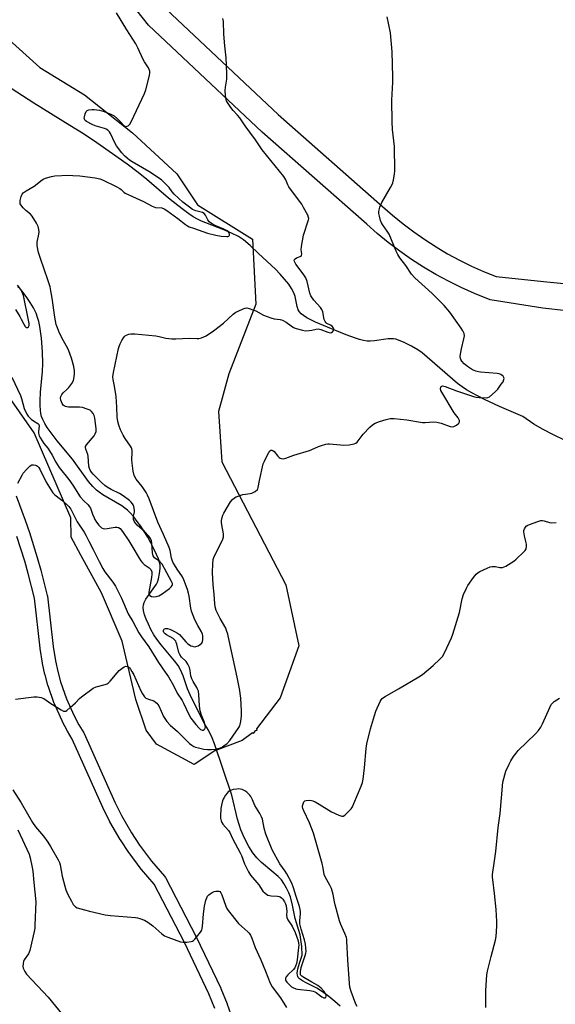
# Model space of a CAD drawing. Units: inches. Extents: x 1255766 to 1261766, y 537453 to 541453.
# Drawn here: x 1261263 to 1261509, y 538025 to 538476 of the extents above; entities that cross this region are included whole.
import ezdxf

# ---------------------------------------------------------------- set-up
doc = ezdxf.new("R2010")
doc.units = ezdxf.units.IN
doc.header["$MEASUREMENT"] = 0
for name, color, linetype in [('HYDRO-Hidden Single Line Stream', 5, 'Continuous'), ('HYDRO-Single Line Stream', 4, 'Continuous'), ('NTRL-Trees', 3, 'Continuous'), ('TRANS-Non Street Sidewalk', 7, 'Continuous'), ('TRANS-Street Sidewalk', 7, 'Continuous'), ('Undefined', 1, 'Continuous')]:
    doc.layers.add(name, color=color, linetype=linetype)

msp = doc.modelspace()

# ---------------------------------------------------------------- linework, layer by layer
at = {"layer": 'HYDRO-Hidden Single Line Stream'}
msp.add_line((1261360.44, 538120.62), (1261352.49, 538144.13), dxfattribs=at)
at = {"layer": 'HYDRO-Single Line Stream'}
for points in [[(1261513.2, 538283.57), (1261508.1, 538285.94), (1261503.13, 538288.51), (1261499.03, 538290.9), (1261494.04, 538294.38), (1261483.39, 538298.96), (1261476.37, 538302.21), (1261470.68, 538305.16), (1261468.17, 538306.63), (1261466.14, 538307.95), (1261464.02, 538309.53), (1261461.68, 538311.47), (1261450.15, 538321.59), (1261447.77, 538323.49), (1261445.86, 538324.87), (1261442.87, 538326.67), (1261439.57, 538328.34), (1261436.95, 538329.4), (1261435.74, 538329.77), (1261434.66, 538329.99), (1261433.63, 538330.06), (1261432.15, 538329.98), (1261425.87, 538329.04), (1261423.9, 538328.88), (1261422.57, 538328.94), (1261420.84, 538329.21), (1261419.02, 538329.65), (1261417.12, 538330.22), (1261412.9, 538331.78), (1261404.3, 538335.38), (1261398.85, 538337.6), (1261396.64, 538338.67), (1261394.89, 538339.62), (1261393.32, 538340.64), (1261392.26, 538341.49), (1261391.41, 538342.36), (1261390.82, 538343.25), (1261390.32, 538344.84), (1261389.45, 538349.38), (1261388.86, 538351.02), (1261387.83, 538353.02), (1261386.5, 538355.04), (1261384.65, 538357.39), (1261382.58, 538359.69), (1261380.4, 538361.92), (1261372.71, 538369.17), (1261368.84, 538372.83), (1261365.69, 538375.47), (1261363.49, 538376.88), (1261360.26, 538378.48), (1261356.68, 538379.98), (1261348.47, 538383.16), (1261346.45, 538384.02), (1261344.67, 538384.89), (1261342.69, 538386.03), (1261340.6, 538387.4), (1261338.12, 538389.17), (1261335.56, 538391.13), (1261331.34, 538394.56), (1261321.41, 538403.04), (1261317.44, 538406.28), (1261312.33, 538410.1), (1261305.63, 538414.9), (1261298.45, 538419.86), (1261292.22, 538424.01), (1261286.02, 538427.95), (1261269.51, 538438.1), (1261258.96, 538444.86)], [(1261352.49, 538144.13), (1261351.35, 538146.89), (1261349.63, 538150.4), (1261348.12, 538152.95), (1261342.92, 538163.08), (1261341.28, 538166.58), (1261340.09, 538169.43), (1261337.97, 538175.41), (1261336.87, 538178.06), (1261335.67, 538180.13), (1261334.07, 538182.31), (1261327.91, 538189.61), (1261325.93, 538192.16), (1261324.6, 538194.21), (1261323.2, 538196.67), (1261322.04, 538199.01), (1261321.01, 538201.41), (1261320.32, 538203.42), (1261319.87, 538205.3), (1261319.71, 538206.72), (1261319.79, 538207.96), (1261320.13, 538209.03), (1261320.93, 538210.51), (1261325.06, 538216.31), (1261325.79, 538217.49), (1261326.19, 538218.32), (1261326.73, 538219.94), (1261327.2, 538222.26), (1261327.45, 538224.6), (1261327.44, 538226.28), (1261327.24, 538227.39), (1261326.72, 538228.97), (1261325.86, 538230.96), (1261324.43, 538233.95), (1261323.23, 538236.32), (1261321.77, 538238.92), (1261320.12, 538241.63), (1261318.57, 538243.98), (1261316.96, 538246.24), (1261315.33, 538248.31), (1261313.74, 538250.12), (1261312.43, 538251.39), (1261311.24, 538252.34), (1261309.83, 538253.31), (1261301.13, 538258.48), (1261299.39, 538259.64), (1261298.18, 538260.58), (1261296.54, 538262.21), (1261294.58, 538264.55), (1261287.18, 538274.76), (1261280.2, 538283.2), (1261276.96, 538287.42), (1261275.64, 538289.33), (1261274.5, 538291.19), (1261273.59, 538292.95), (1261273.04, 538294.33), (1261272.67, 538295.73), (1261272.44, 538297.32), (1261272.3, 538299.35), (1261272.3, 538301.54), (1261272.51, 538305.52), (1261273.42, 538315.04), (1261273.62, 538318.6), (1261273.48, 538324.02), (1261272.95, 538330.28), (1261272.14, 538335.72), (1261271.67, 538337.99), (1261271.2, 538339.75), (1261270.45, 538341.77), (1261269.28, 538344.16), (1261267.81, 538346.63), (1261265.88, 538349.46), (1261261.93, 538354.57)], [(1261410.19, 538023.77), (1261407.77, 538025.94), (1261404.9, 538028.27), (1261402.07, 538030.32), (1261399.41, 538032.01), (1261394.56, 538034.43), (1261392.82, 538035.4), (1261391.45, 538036.4), (1261390.9, 538037.01), (1261390.67, 538037.41), (1261390.51, 538038.01), (1261390.45, 538038.96), (1261390.72, 538040.94), (1261391.45, 538043.59), (1261392.69, 538047.21), (1261392.59, 538051.11), (1261391.82, 538056.47), (1261389.55, 538064.02), (1261388.24, 538070.07), (1261387.31, 538073.92), (1261386.63, 538075.72), (1261385.56, 538077.94), (1261384.33, 538080.07), (1261383.13, 538081.77), (1261381.66, 538083.27), (1261378.78, 538085.78), (1261374.08, 538089.76), (1261371.84, 538091.87), (1261370.09, 538094.11), (1261368.22, 538097.12), (1261366.24, 538100.91), (1261364.56, 538104.69), (1261363.04, 538109.54), (1261360.44, 538120.62)]]:
    msp.add_lwpolyline(points, dxfattribs=at)
at = {"layer": 'NTRL-Trees'}
msp.add_lwpolyline([(1261256.41, 538468.66), (1261272.16, 538454.48), (1261292.65, 538441.87), (1261314.71, 538424.54), (1261335.19, 538405.63), (1261344.64, 538391.45), (1261369.85, 538375.69), (1261371.44, 538345.97), (1261359.05, 538313.93), (1261354.29, 538296.72), (1261355.83, 538273.57), (1261385.12, 538217.13), (1261391.13, 538189.11), (1261382.62, 538165.34), (1261371.68, 538150.97), (1261371.91, 538150.34), (1261371, 538150.05), (1261370.96, 538150.02), (1261370.12, 538148.91), (1261369.94, 538149.25), (1261365.13, 538145.64), (1261352.52, 538140.91), (1261343.07, 538134.61), (1261325.74, 538144.07), (1261321.01, 538150.37), (1261316.28, 538164.55), (1261309.98, 538191.34), (1261300.52, 538213.4), (1261291.07, 538230.73), (1261286.6, 538239.03), (1261286.45, 538247.84), (1261269.67, 538286.87), (1261250.33, 538314.23)], dxfattribs=at)
at = {"layer": 'TRANS-Non Street Sidewalk'}
for points in [[(1261524.9, 538341.58), (1261503.21, 538344.03), (1261479.11, 538347.83), (1261471.78, 538350.78), (1261465.77, 538353.47), (1261459.87, 538356.38), (1261454.08, 538359.51), (1261448.42, 538362.87), (1261442.89, 538366.44), (1261437.5, 538370.21), (1261432.26, 538374.19), (1261427.17, 538378.37), (1261422.42, 538382.58), (1261374.3, 538424.86), (1261322.15, 538473.88), (1261316.89, 538480.56)], [(1261330.23, 538481.29), (1261381.66, 538432.95), (1261429.66, 538390.78), (1261434.26, 538386.68), (1261439.03, 538382.77), (1261443.94, 538379.04), (1261448.99, 538375.51), (1261454.17, 538372.17), (1261459.47, 538369.02), (1261464.89, 538366.09), (1261470.42, 538363.36), (1261476.05, 538360.85), (1261481.77, 538358.55), (1261503.57, 538356.29), (1261525.4, 538354.23)]]:
    msp.add_lwpolyline(points, dxfattribs=at)
at = {"layer": 'TRANS-Street Sidewalk'}
for points in [[(1261261.28, 538258.02, 0), (1261265.43, 538246.83, 0), (1261265.46, 538246.77, 0), (1261267.39, 538241.13, 0), (1261267.41, 538241.06, 0), (1261270.97, 538229.68, 0), (1261270.99, 538229.6, 0), (1261272.63, 538223.87, 0), (1261272.65, 538223.79, 0), (1261275.61, 538212.25, 0), (1261275.66, 538212.02, 0), (1261275.68, 538211.85, 0), (1261278.35, 538188.81, 0), (1261279.37, 538182.22, 0), (1261280.41, 538177.39, 0), (1261281.71, 538172.64, 0), (1261284.43, 538164.83, 0), (1261287.83, 538157.27, 0), (1261290.17, 538152.92, 0), (1261292.37, 538149.26, 0), (1261292.52, 538148.96, 0), (1261306.61, 538117.41, 0), (1261309.66, 538111.26, 0), (1261314.25, 538103.32, 0), (1261318.02, 538097.61, 0), (1261323.52, 538090.3, 0), (1261329.47, 538083.44, 0), (1261329.79, 538082.99, 0), (1261329.85, 538082.87, 0), (1261343.97, 538055.67, 0), (1261344.02, 538055.59, 0), (1261355.29, 538032.01, 0), (1261355.36, 538031.86, 0), (1261358.23, 538024.88, 0), (1261358.27, 538024.77, 0), (1261358.3, 538024.68, 0), (1261359.72, 538020.39, 0)], [(1261352.64, 538022.69, 0), (1261349.85, 538029.5, 0), (1261338.62, 538052.96, 0), (1261324.69, 538079.79, 0), (1261318.91, 538086.46, 0), (1261318.79, 538086.61, 0), (1261313.17, 538094.08, 0), (1261313.06, 538094.23, 0), (1261309.19, 538100.09, 0), (1261309.1, 538100.24, 0), (1261304.42, 538108.35, 0), (1261304.33, 538108.51, 0), (1261301.21, 538114.8, 0), (1261301.16, 538114.91, 0), (1261287.12, 538146.35, 0), (1261284.97, 538149.92, 0), (1261284.91, 538150.02, 0), (1261282.5, 538154.53, 0), (1261282.4, 538154.72, 0), (1261278.91, 538162.48, 0), (1261278.82, 538162.7, 0), (1261276.01, 538170.76, 0), (1261275.94, 538170.96, 0), (1261274.6, 538175.9, 0), (1261274.56, 538176.05, 0), (1261273.48, 538181.04, 0), (1261273.46, 538181.15, 0), (1261273.45, 538181.22, 0), (1261272.41, 538187.95, 0), (1261272.4, 538188.07, 0), (1261269.74, 538210.95, 0), (1261266.84, 538222.27, 0), (1261265.24, 538227.91, 0), (1261261.69, 538239.24, 0)]]:
    msp.add_polyline3d(points, dxfattribs=at)
at = {"layer": 'Undefined'}
for points, elevation in [([(1261259.38, 538312.34), (1261263.25, 538303.92), (1261263.71, 538302.58), (1261265, 538298.1), (1261266.18, 538295.43), (1261266.81, 538294.49), (1261268.2, 538293.15), (1261269.31, 538292.31), (1261271.29, 538291.17), (1261271.8, 538290.65), (1261271.92, 538289.92), (1261271.65, 538287.6), (1261271.66, 538286.76), (1261271.92, 538285.43), (1261272.43, 538284.36), (1261274.11, 538281.9), (1261275.81, 538279.89), (1261276.67, 538278.67), (1261277.89, 538276.65), (1261279.61, 538273.44), (1261281.1, 538271.02), (1261285.55, 538265.41), (1261287.36, 538262.79), (1261290.78, 538257.55), (1261292.4, 538255.63), (1261294.39, 538253.78), (1261295.07, 538252.98), (1261295.45, 538252.23), (1261296.43, 538249.49), (1261297.11, 538247.85), (1261297.51, 538247.08), (1261298.28, 538245.89), (1261299.29, 538244.52), (1261299.85, 538243.89), (1261300.5, 538243.34), (1261301.22, 538242.96), (1261302.02, 538242.85), (1261303.15, 538242.92), (1261306.79, 538243.54), (1261307.59, 538243.59), (1261308.31, 538243.44), (1261309.15, 538242.92), (1261310.21, 538241.62), (1261313.03, 538237.33), (1261314.94, 538234.21), (1261317.79, 538229.32), (1261318.59, 538228.08), (1261319.3, 538227.25), (1261320.09, 538226.48), (1261322.39, 538224.89), (1261323.15, 538224.13), (1261323.59, 538223.13), (1261323.69, 538222.58), (1261323.7, 538222.01), (1261323.49, 538220.54), (1261322.25, 538213.82), (1261322.23, 538213.28), (1261322.33, 538212.79), (1261322.76, 538212.19), (1261323.43, 538211.79), (1261324.46, 538211.63), (1261325.83, 538211.72), (1261326.9, 538212.06), (1261328.32, 538212.93), (1261331.72, 538215.47), (1261332.53, 538216.21), (1261332.94, 538216.84), (1261333.08, 538217.3), (1261333.07, 538217.72), (1261332.73, 538218.72), (1261328.32, 538226.54), (1261327.81, 538227.26), (1261327.27, 538227.83), (1261324.92, 538229.53), (1261324.52, 538229.91), (1261324.25, 538230.36), (1261323.99, 538231.75), (1261323.71, 538236.21), (1261323.45, 538237.33), (1261322.99, 538238.31), (1261322.19, 538239.42), (1261320.2, 538241.61), (1261316.84, 538244.5), (1261316.13, 538245.38), (1261315.55, 538246.31), (1261315.28, 538247.04), (1261315.18, 538247.81), (1261315.27, 538248.65), (1261315.64, 538250.63), (1261315.64, 538251.45), (1261315.34, 538253.07), (1261315.06, 538253.83), (1261314.76, 538254.33), (1261314.21, 538255.03), (1261313.38, 538255.81), (1261310.42, 538258), (1261308.77, 538258.97), (1261304.91, 538260.91), (1261303.2, 538261.94), (1261302.05, 538262.76), (1261300.59, 538264.05), (1261296.62, 538267.94), (1261295.88, 538268.81), (1261295.29, 538269.79), (1261295, 538270.53), (1261294.78, 538271.58), (1261294.45, 538276.13), (1261294.22, 538276.96), (1261293.26, 538279.39), (1261293.12, 538280.16), (1261293.21, 538280.65), (1261293.62, 538281.35), (1261297.08, 538285.41), (1261297.67, 538286.41), (1261298.06, 538287.48), (1261298.11, 538287.97), (1261298.06, 538288.83), (1261297.44, 538293.59), (1261297.13, 538294.83), (1261296.68, 538295.78), (1261295.96, 538296.69), (1261295.29, 538297.22), (1261294.01, 538297.79), (1261291.85, 538298.49), (1261290.43, 538298.67), (1261285.42, 538298.63), (1261284.55, 538298.73), (1261284.02, 538298.89), (1261283.33, 538299.26), (1261282.93, 538299.6), (1261282.45, 538300.29), (1261282.08, 538301.08), (1261281.81, 538301.9), (1261281.74, 538302.71), (1261281.92, 538303.5), (1261282.36, 538304.51), (1261282.89, 538305.18), (1261284.67, 538306.78), (1261285.47, 538307.66), (1261286.9, 538309.56), (1261287.6, 538310.84), (1261288.02, 538312.52), (1261288.19, 538313.95), (1261288.07, 538315.36), (1261287.74, 538317.34), (1261286.7, 538321.19), (1261285.58, 538324.53), (1261285.07, 538325.61), (1261283.09, 538329.11), (1261281.27, 538332.55), (1261280.26, 538334.98), (1261279.75, 538336.62), (1261279.05, 538339.92), (1261277.85, 538348.61), (1261277.3, 538352.01), (1261276.92, 538353.78), (1261275.94, 538357.12), (1261272.46, 538366.79), (1261271.63, 538369.53), (1261271.3, 538370.92), (1261271.04, 538372.9), (1261271, 538374.31), (1261271.74, 538378.07), (1261271.85, 538379.14), (1261271.73, 538380.2), (1261271.41, 538381.52), (1261270.7, 538383.07), (1261268.66, 538386.31), (1261267.9, 538387.15), (1261265.74, 538388.93), (1261264.55, 538390.14), (1261263.49, 538391.44), (1261263.24, 538391.89), (1261263.12, 538392.38), (1261263.21, 538393.44), (1261263.7, 538395.35), (1261264.11, 538396.36), (1261264.61, 538396.96), (1261265.95, 538397.89), (1261269.53, 538399.97), (1261273.29, 538403.02), (1261274.04, 538403.41), (1261274.85, 538403.7), (1261277.62, 538404.52), (1261279.03, 538404.81), (1261285.39, 538405.03), (1261287.32, 538404.99), (1261290.59, 538404.72), (1261297.56, 538403.89), (1261299.72, 538403.42), (1261301.04, 538402.98), (1261307.26, 538399.95), (1261308.94, 538398.94), (1261309.58, 538398.45), (1261310.74, 538397.34), (1261311.47, 538396.86), (1261319.79, 538393.01), (1261323.82, 538390.82), (1261325.34, 538390.31), (1261328.16, 538390.03), (1261329.33, 538389.65), (1261330.55, 538388.87), (1261335.54, 538385.2), (1261339.14, 538382.39), (1261340.05, 538381.81), (1261340.85, 538381.44), (1261342.78, 538380.71), (1261349.24, 538378.52), (1261353.11, 538377.48), (1261355.44, 538377.11), (1261358.07, 538376.89), (1261358.58, 538376.93), (1261359, 538377.08), (1261359.22, 538377.35), (1261359.27, 538377.53), (1261359.26, 538377.95), (1261359.05, 538378.62), (1261358.78, 538379.05), (1261358.18, 538379.58), (1261356.68, 538380.36), (1261353.11, 538381.8), (1261351.11, 538382.88), (1261349.97, 538383.68), (1261349.31, 538384.56), (1261348.28, 538386.73), (1261347.62, 538387.55), (1261346.9, 538387.9), (1261343.87, 538388.71), (1261342.34, 538389.38), (1261340.92, 538390.39), (1261337.95, 538392.76), (1261333.97, 538396.33), (1261333.02, 538397.38), (1261331.55, 538399.45), (1261330.99, 538400.11), (1261329.35, 538401.75), (1261328.06, 538402.91), (1261322.29, 538406.83), (1261314.64, 538411.21), (1261313.39, 538412), (1261312.3, 538412.82), (1261311.07, 538414), (1261309.89, 538415.26), (1261307.47, 538418.49), (1261306.6, 538419.99), (1261304.63, 538424.26), (1261304.16, 538424.98), (1261303.4, 538425.72), (1261302.73, 538426.15), (1261301.92, 538426.49), (1261297.61, 538427.73), (1261296.22, 538428.26), (1261293.67, 538429.64), (1261293.07, 538430.14), (1261292.69, 538430.74), (1261292.6, 538431.25), (1261292.64, 538431.8), (1261292.95, 538433.21), (1261293.41, 538434.23), (1261293.98, 538434.75), (1261294.7, 538435.03), (1261296.06, 538435.18), (1261297.21, 538435.14), (1261299.54, 538434.87), (1261300.68, 538434.65), (1261301.79, 538434.28), (1261305.06, 538432.92), (1261306.36, 538432.24), (1261307.9, 538430.92), (1261309.35, 538429.46), (1261310.67, 538427.99), (1261311.24, 538427.52), (1261311.46, 538427.42), (1261311.91, 538427.39), (1261312.78, 538427.78), (1261313.54, 538428.51), (1261314.14, 538429.52), (1261320.32, 538442.62), (1261320.85, 538444.3), (1261322.56, 538450.84), (1261322.77, 538451.97), (1261322.74, 538452.8), (1261322.47, 538453.6), (1261322.12, 538454.32), (1261320.3, 538457.04), (1261319.7, 538458.1), (1261317.28, 538463.49), (1261316.31, 538465.29), (1261312.1, 538471.79), (1261307.41, 538479.62)], 458), ([(1261261.07, 538164.7), (1261269.5, 538165.79), (1261270.91, 538165.72), (1261272.83, 538165.41), (1261273.61, 538165.17), (1261274.09, 538164.91), (1261277.29, 538162.61), (1261282.03, 538159.73), (1261283.02, 538159.22), (1261283.75, 538159.08), (1261284.21, 538159.22), (1261284.65, 538159.49), (1261286.19, 538160.77), (1261288.58, 538162.9), (1261290.42, 538164.94), (1261291.27, 538165.7), (1261296.75, 538169.69), (1261298.02, 538170.32), (1261302.25, 538171.36), (1261303.06, 538171.65), (1261303.53, 538171.94), (1261304.53, 538172.95), (1261307.67, 538176.79), (1261308.67, 538177.86), (1261309.79, 538178.73), (1261310.98, 538179.47), (1261311.7, 538179.75), (1261312.38, 538179.71), (1261313.01, 538179.39), (1261313.4, 538179.04), (1261313.92, 538178.37), (1261314.53, 538177.39), (1261315.33, 538175.79), (1261318.64, 538168.41), (1261319.34, 538167.14), (1261320.31, 538165.75), (1261320.89, 538165.18), (1261321.33, 538164.91), (1261322.06, 538164.61), (1261324.5, 538163.86), (1261325.4, 538163.31), (1261326, 538162.79), (1261326.42, 538162.26), (1261326.82, 538161.56), (1261329.01, 538156.72), (1261329.86, 538155.25), (1261330.51, 538154.34), (1261332.02, 538152.75), (1261335.36, 538149.77), (1261340.88, 538144.36), (1261341.97, 538143.5), (1261342.9, 538142.93), (1261343.69, 538142.61), (1261345.13, 538142.25), (1261347.46, 538141.77), (1261349.22, 538141.56), (1261350.99, 538141.53), (1261353.03, 538141.76), (1261354.68, 538142.19), (1261355.91, 538142.68), (1261356.94, 538143.32), (1261358.02, 538144.23), (1261359.41, 538145.72), (1261363.58, 538151.71), (1261364.01, 538152.46), (1261364.21, 538153), (1261364.52, 538154.44), (1261364.82, 538157.01), (1261364.84, 538159.23), (1261364.5, 538165.04), (1261364.26, 538167.21), (1261364.02, 538168.66), (1261362.83, 538174.73), (1261359.17, 538191.63), (1261358.49, 538194.49), (1261358.01, 538196.16), (1261357.59, 538197.22), (1261355, 538201.71), (1261354.19, 538203.26), (1261353.2, 538205.37), (1261352.74, 538206.95), (1261352.56, 538208.33), (1261352.32, 538212.78), (1261351.83, 538217.19), (1261351.49, 538222.85), (1261351.62, 538226.73), (1261351.81, 538228.8), (1261352.06, 538229.63), (1261352.55, 538230.69), (1261355.65, 538236.73), (1261356.22, 538238.05), (1261356.56, 538239.12), (1261356.62, 538239.68), (1261356.56, 538240.54), (1261355.77, 538244.6), (1261355.64, 538245.74), (1261355.69, 538246.56), (1261355.96, 538247.94), (1261356.26, 538249.02), (1261356.73, 538250.07), (1261359.71, 538255.16), (1261360.62, 538256.22), (1261361.67, 538257.08), (1261362.42, 538257.48), (1261363.24, 538257.8), (1261365.48, 538258.5), (1261366.6, 538258.73), (1261368.84, 538259.02), (1261369.65, 538259.21), (1261371.11, 538259.95), (1261372.13, 538260.79), (1261372.39, 538261.23), (1261372.54, 538261.76), (1261373.03, 538265.04), (1261374.8, 538272.58), (1261375.35, 538273.91), (1261376.66, 538276.53), (1261377.33, 538277.81), (1261377.79, 538278.48), (1261378.34, 538278.88), (1261378.74, 538278.92), (1261379.16, 538278.77), (1261379.77, 538278.25), (1261381.48, 538276.15), (1261382.1, 538275.54), (1261382.56, 538275.25), (1261383.06, 538275.08), (1261384.11, 538274.98), (1261385.22, 538275.25), (1261388.81, 538276.63), (1261396.08, 538278.78), (1261397.14, 538279.21), (1261400.15, 538280.66), (1261401.56, 538281.12), (1261403.57, 538281.63), (1261404.43, 538281.76), (1261405.32, 538281.77), (1261410.36, 538281.29), (1261411.85, 538281.21), (1261414.21, 538281.42), (1261416.53, 538281.78), (1261417.3, 538282.08), (1261417.92, 538282.61), (1261420.78, 538286.23), (1261423.73, 538289.44), (1261425.03, 538290.57), (1261426.26, 538291.28), (1261428.18, 538292.05), (1261431.21, 538292.99), (1261433.11, 538293.44), (1261433.85, 538293.51), (1261435.01, 538293.46), (1261440.82, 538292.82), (1261447.98, 538291.58), (1261449.15, 538291.56), (1261452.91, 538291.83), (1261454.52, 538291.77), (1261456.52, 538291.23), (1261460.74, 538289.69), (1261461.58, 538289.57), (1261462.39, 538289.7), (1261463.6, 538290.39), (1261464.64, 538291.27), (1261464.99, 538291.86), (1261464.89, 538292.52), (1261464.27, 538293.67), (1261462.56, 538296.02), (1261456.81, 538305.58), (1261456.45, 538306.34), (1261456.26, 538307.12), (1261456.32, 538307.83), (1261456.51, 538308.14), (1261456.77, 538308.3), (1261457.15, 538308.37), (1261457.81, 538308.3), (1261458.36, 538308.15), (1261463.56, 538306.12), (1261471.78, 538303.37), (1261472.61, 538303.21), (1261474.03, 538303.08), (1261477.16, 538302.94), (1261477.95, 538303.08), (1261478.67, 538303.45), (1261481.29, 538305.67), (1261482.49, 538306.96), (1261484.14, 538309.12), (1261484.97, 538310.32), (1261485.37, 538311.31), (1261485.41, 538311.82), (1261485.34, 538312.3), (1261484.96, 538312.91), (1261484.58, 538313.24), (1261483.89, 538313.66), (1261483.12, 538313.95), (1261482.24, 538314.1), (1261474.56, 538314.64), (1261473.71, 538314.79), (1261472.4, 538315.18), (1261470.89, 538315.82), (1261468.61, 538317.35), (1261467.04, 538318.58), (1261465.97, 538319.79), (1261465.55, 538320.48), (1261465.36, 538320.96), (1261465.33, 538322.04), (1261465.93, 538325.43), (1261467.02, 538329.96), (1261467.23, 538331.36), (1261467.07, 538332.41), (1261466.54, 538333.64), (1261465.72, 538334.89), (1261460.46, 538342.16), (1261457.91, 538345.26), (1261452.39, 538350.72), (1261444.46, 538357.91), (1261442.92, 538359.66), (1261440.25, 538363.71), (1261437.57, 538367.19), (1261436.59, 538368.66), (1261435.83, 538370.28), (1261432.59, 538378), (1261431.73, 538379.45), (1261429.59, 538382.49), (1261429.14, 538383.25), (1261428.73, 538384.33), (1261428.21, 538386.32), (1261427.97, 538387.46), (1261427.91, 538388.31), (1261428.03, 538389.12), (1261428.43, 538390.44), (1261428.83, 538391.49), (1261429.34, 538392.53), (1261433.33, 538399.44), (1261434, 538400.74), (1261434.29, 538401.56), (1261434.63, 538402.98), (1261435.15, 538405.56), (1261435.33, 538407), (1261435.03, 538418.2), (1261434.2, 538426.07), (1261433.98, 538429.51), (1261433.94, 538439.56), (1261434.31, 538447.7), (1261434.34, 538450.2), (1261434.08, 538461.63), (1261433.29, 538470.41), (1261431.73, 538477.8)], 462), ([(1261262.1, 538263.8), (1261264.01, 538267.39), (1261264.62, 538268.39), (1261266.16, 538270.13), (1261267.83, 538271.75), (1261268.52, 538272.15), (1261269.25, 538272.24), (1261270.25, 538272.08), (1261270.72, 538271.89), (1261271.16, 538271.57), (1261271.72, 538270.95), (1261272.15, 538270.25), (1261275.15, 538264.18), (1261278.18, 538259.35), (1261279.14, 538258.35), (1261281.75, 538256.49), (1261282.82, 538255.61), (1261285.51, 538253.06), (1261286.42, 538251.86), (1261289.29, 538245.96), (1261292.55, 538241.21), (1261293.31, 538239.96), (1261294.67, 538237.17), (1261296.65, 538233.39), (1261299.38, 538227.79), (1261301.17, 538224.56), (1261302.09, 538223.11), (1261305.79, 538218.27), (1261306.89, 538216.55), (1261309.75, 538210.99), (1261312.79, 538203.82), (1261314.87, 538200.27), (1261317.74, 538195.03), (1261318.82, 538193.3), (1261322.29, 538188.72), (1261326.69, 538181.46), (1261329.84, 538177.12), (1261331.35, 538174.88), (1261333.53, 538170.87), (1261335.26, 538167.4), (1261337.5, 538164), (1261338.2, 538162.8), (1261339.48, 538160.27), (1261340.78, 538157.24), (1261341.5, 538155.93), (1261343.79, 538152.98), (1261345.41, 538151.3), (1261346.06, 538150.81), (1261346.72, 538150.48), (1261347.15, 538150.43), (1261347.7, 538150.68), (1261348, 538151), (1261348.19, 538151.39), (1261348.25, 538151.91), (1261348.2, 538152.47), (1261347.82, 538153.91), (1261346.46, 538157.26), (1261345.91, 538159.37), (1261345.61, 538161.56), (1261345.22, 538166.84), (1261345.01, 538168.26), (1261344.67, 538169.3), (1261344.32, 538170.05), (1261342.65, 538172.69), (1261342.04, 538173.97), (1261341.63, 538175.33), (1261341.32, 538177.88), (1261340.95, 538179.17), (1261340.19, 538180.68), (1261339.44, 538181.87), (1261337.3, 538183.93), (1261336.43, 538185.09), (1261336.06, 538186.1), (1261335.16, 538189.94), (1261334.89, 538190.72), (1261334.62, 538191.21), (1261334.08, 538191.88), (1261333.43, 538192.43), (1261330.43, 538194.12), (1261329.75, 538194.59), (1261329.2, 538195.27), (1261329.06, 538195.7), (1261329.04, 538196.12), (1261329.19, 538196.56), (1261329.52, 538196.87), (1261329.97, 538197.02), (1261330.78, 538197.01), (1261331.91, 538196.71), (1261334.07, 538195.65), (1261335.38, 538194.93), (1261336.29, 538194.27), (1261339.24, 538190.97), (1261340.25, 538190.01), (1261340.91, 538189.55), (1261341.63, 538189.18), (1261342.38, 538188.91), (1261343.15, 538188.74), (1261343.91, 538188.77), (1261344.91, 538189.15), (1261346.06, 538189.86), (1261346.6, 538190.4), (1261346.9, 538191.11), (1261347.05, 538191.9), (1261347.13, 538192.99), (1261347.05, 538193.79), (1261346.84, 538194.53), (1261346.43, 538195.5), (1261344.74, 538198.49), (1261343.44, 538201.07), (1261341.85, 538204.96), (1261341.49, 538206.44), (1261340.77, 538211.87), (1261340.49, 538213.3), (1261339.97, 538215.01), (1261338.35, 538219.44), (1261337.69, 538220.76), (1261335.21, 538224.3), (1261333.99, 538226.27), (1261333.32, 538227.55), (1261332.73, 538229.39), (1261332.02, 538232.8), (1261331.57, 538234.18), (1261329.01, 538240.26), (1261326.37, 538245.92), (1261322.42, 538256.5), (1261321.67, 538258.27), (1261320.98, 538259.5), (1261319.16, 538262.16), (1261316.45, 538265.62), (1261315.49, 538267.33), (1261315, 538269.3), (1261314.55, 538273.01), (1261314.5, 538274.45), (1261314.66, 538277.94), (1261314.62, 538278.77), (1261314.48, 538279.56), (1261314.29, 538280.05), (1261313.9, 538280.74), (1261311.38, 538284.33), (1261310.41, 538285.83), (1261309.29, 538288.2), (1261308.43, 538290.36), (1261308.06, 538292.02), (1261307.77, 538293.99), (1261307.61, 538298.71), (1261307.2, 538303.52), (1261306.48, 538308.21), (1261305.81, 538311.39), (1261305.72, 538312.61), (1261306, 538314.59), (1261308.37, 538325.55), (1261308.74, 538326.97), (1261309.07, 538327.76), (1261309.88, 538329.25), (1261310.62, 538330.45), (1261311.13, 538331.09), (1261311.55, 538331.45), (1261312.32, 538331.85), (1261313.15, 538332.14), (1261314.01, 538332.29), (1261315.78, 538332.22), (1261325.51, 538331.29), (1261326.96, 538331.04), (1261330.12, 538330.28), (1261332.88, 538330.02), (1261334.59, 538330), (1261340.74, 538330.25), (1261344.41, 538330.13), (1261345.25, 538330.21), (1261346.39, 538330.49), (1261347.5, 538330.88), (1261348.55, 538331.38), (1261351.98, 538333.65), (1261356.59, 538337.24), (1261361.07, 538341.33), (1261362.19, 538342.22), (1261363.22, 538342.75), (1261365.64, 538343.74), (1261366.45, 538344.01), (1261367.27, 538344.14), (1261368.37, 538343.96), (1261370.03, 538343.37), (1261371.36, 538342.77), (1261374.87, 538340.89), (1261378.29, 538339.57), (1261379.89, 538339.17), (1261382.59, 538338.86), (1261383.62, 538338.53), (1261385.34, 538337.66), (1261387.68, 538335.89), (1261388.66, 538335.25), (1261390.01, 538334.72), (1261392.83, 538333.91), (1261394.26, 538333.7), (1261395.96, 538333.75), (1261397.09, 538333.94), (1261399.06, 538334.48), (1261400, 538334.52), (1261401.29, 538334.25), (1261404.52, 538333.04), (1261405.64, 538332.78), (1261406.17, 538332.89), (1261406.57, 538333.18), (1261407.02, 538333.82), (1261407.19, 538334.53), (1261406.94, 538335.17), (1261406.42, 538335.74), (1261405.75, 538336.2), (1261404.01, 538337.08), (1261403.64, 538337.37), (1261403.24, 538337.87), (1261402.84, 538338.92), (1261402.11, 538342.34), (1261401.73, 538343.41), (1261401.09, 538344.32), (1261398.09, 538347.8), (1261396.74, 538349.65), (1261396.2, 538350.97), (1261394.92, 538356.31), (1261394.34, 538357.91), (1261393.82, 538358.91), (1261393.2, 538359.87), (1261389.85, 538364.19), (1261389.3, 538365.13), (1261389.06, 538365.82), (1261389.14, 538366.44), (1261389.42, 538366.76), (1261390.07, 538367.09), (1261391.78, 538367.7), (1261392.17, 538367.94), (1261392.45, 538368.36), (1261392.49, 538368.99), (1261392.18, 538370.87), (1261392.31, 538372.33), (1261393.32, 538377.59), (1261395.6, 538384.58), (1261395.68, 538385.13), (1261395.64, 538385.66), (1261395.25, 538386.7), (1261393.35, 538390.29), (1261392.47, 538391.74), (1261387.78, 538398), (1261386.62, 538399.66), (1261386.11, 538400.66), (1261385.21, 538402.91), (1261384.3, 538404.41), (1261374.3, 538416.76), (1261371.27, 538421.31), (1261368.68, 538424.83), (1261366.44, 538427.68), (1261364.07, 538431.33), (1261363.05, 538432.55), (1261361.02, 538434.74), (1261359.99, 538436.09), (1261358.38, 538438.43), (1261357.98, 538439.16), (1261357.79, 538439.69), (1261357.49, 538441.66), (1261357.35, 538443.96), (1261357.5, 538445.39), (1261358.14, 538449.1), (1261358.16, 538451.75), (1261357.85, 538458.86), (1261357.15, 538464.48), (1261356.78, 538469.76), (1261356.49, 538475.57), (1261356.31, 538477.02)], 460), ([(1261260.95, 538343.5), (1261262.95, 538340.24), (1261263.68, 538338.95), (1261264.79, 538336.67), (1261265.46, 538335.68), (1261265.98, 538335.25), (1261266.33, 538335.14), (1261266.5, 538335.18), (1261266.95, 538335.52), (1261267.27, 538336.09), (1261267.32, 538337.07), (1261267.06, 538338.52), (1261264.63, 538349.85), (1261264.42, 538350.69), (1261264, 538351.77), (1261263.59, 538352.51), (1261263.24, 538352.95), (1261262.15, 538353.86)], 456), ([(1261417.88, 538023.6), (1261417.39, 538024.66), (1261415.24, 538030.51), (1261414.63, 538032.47), (1261414.39, 538034.19), (1261413.6, 538045.05), (1261413.27, 538053.56), (1261413.17, 538054.44), (1261412.98, 538055.24), (1261412.35, 538057.07), (1261410.47, 538061.3), (1261409.87, 538062.96), (1261407.83, 538070.32), (1261407.52, 538071.71), (1261407, 538075), (1261406.16, 538077.73), (1261405.47, 538079.32), (1261403.37, 538082.9), (1261402.78, 538084.22), (1261402.4, 538087.04), (1261401.94, 538089.31), (1261397.91, 538103.22), (1261396.09, 538107.97), (1261393.49, 538113.35), (1261393.04, 538114.45), (1261392.88, 538115.22), (1261392.9, 538115.74), (1261393.28, 538117.1), (1261393.53, 538117.57), (1261393.87, 538117.94), (1261394.55, 538118.2), (1261396.17, 538118.29), (1261396.99, 538118.18), (1261397.55, 538118.01), (1261398.64, 538117.52), (1261400.48, 538116.52), (1261406.1, 538112.95), (1261409.53, 538111.37), (1261410.84, 538110.94), (1261411.56, 538111), (1261412.24, 538111.43), (1261413.94, 538113.04), (1261415.14, 538114.34), (1261415.74, 538115.3), (1261416.45, 538116.82), (1261419.83, 538124.78), (1261420.39, 538126.36), (1261420.71, 538127.98), (1261421.38, 538133.16), (1261422.1, 538142), (1261422.43, 538144.14), (1261424.1, 538150.97), (1261425.91, 538157.21), (1261426.6, 538159.12), (1261428.53, 538163.61), (1261428.96, 538164.3), (1261429.46, 538164.89), (1261430.02, 538165.42), (1261430.75, 538165.92), (1261436.95, 538169.44), (1261446.23, 538174.87), (1261447.98, 538175.99), (1261452.89, 538180.04), (1261456, 538183.01), (1261457.1, 538184.24), (1261458, 538185.85), (1261461.29, 538192.82), (1261461.93, 538194.44), (1261465.02, 538204.35), (1261466.22, 538210.72), (1261466.87, 538212.65), (1261468.15, 538215.6), (1261468.84, 538216.88), (1261471.34, 538220.44), (1261472.66, 538221.97), (1261473.51, 538222.73), (1261474.26, 538223.18), (1261477.74, 538224.83), (1261479.1, 538225.38), (1261479.91, 538225.58), (1261480.71, 538225.6), (1261481.53, 538225.5), (1261483.47, 538225.05), (1261484.71, 538225.04), (1261485.51, 538225.31), (1261486.3, 538225.72), (1261489.85, 538227.94), (1261490.95, 538228.88), (1261494.57, 538232.28), (1261495.13, 538232.92), (1261495.52, 538233.63), (1261495.73, 538234.71), (1261495.73, 538235.84), (1261495.5, 538236.98), (1261494.78, 538239.53), (1261494.52, 538241.47), (1261494.55, 538242.01), (1261494.8, 538242.83), (1261495.21, 538243.58), (1261495.58, 538244), (1261496.27, 538244.45), (1261497.05, 538244.79), (1261500.88, 538246.18), (1261502.25, 538246.57), (1261503.05, 538246.61), (1261503.83, 538246.5), (1261506.34, 538245.67), (1261507.43, 538245.58), (1261509.41, 538245.79)], 464), ([(1261477.08, 538023.15), (1261477.11, 538030.98), (1261477.55, 538038.14), (1261477.89, 538039.89), (1261479.53, 538046.54), (1261481.5, 538054.01), (1261481.74, 538055.77), (1261482.16, 538060.53), (1261482.17, 538062.58), (1261481.81, 538068.1), (1261481.11, 538075.55), (1261480.2, 538081.86), (1261480.12, 538083.01), (1261480.18, 538084.17), (1261480.86, 538089.44), (1261481.68, 538094.76), (1261482.75, 538105.8), (1261483.63, 538112.26), (1261484.92, 538126.59), (1261485.3, 538128.28), (1261486.28, 538131.6), (1261487.7, 538134.81), (1261488.52, 538136.37), (1261489.76, 538138.38), (1261490.91, 538139.95), (1261491.85, 538141.08), (1261499.92, 538148.77), (1261501.26, 538150.3), (1261502.27, 538151.77), (1261503.08, 538153.27), (1261506.4, 538160.89), (1261507.1, 538162.19), (1261507.65, 538162.85), (1261508.51, 538163.63), (1261510.84, 538165.18)], 466), ([(1261259.74, 538123.04), (1261263.65, 538117.07), (1261268.84, 538108.06), (1261270.21, 538106.12), (1261273.84, 538101.84), (1261275.92, 538099.03), (1261277.09, 538097.13), (1261280.56, 538090.96), (1261281.19, 538089.65), (1261281.53, 538088.61), (1261282.47, 538083.46), (1261283.64, 538078.85), (1261284.15, 538077.15), (1261285.1, 538075.04), (1261286.71, 538071.95), (1261287.57, 538070.44), (1261288.06, 538069.8), (1261288.62, 538069.32), (1261289.37, 538068.95), (1261292.69, 538067.93), (1261294.97, 538067.35), (1261302.27, 538065.75), (1261304.61, 538065.45), (1261316.18, 538064.46), (1261316.99, 538064.34), (1261318.11, 538064.03), (1261320.28, 538063.21), (1261321.74, 538062.32), (1261324.03, 538060.59), (1261328.25, 538056.93), (1261329.44, 538056.12), (1261331.06, 538055.44), (1261336.87, 538053.32), (1261338, 538053.1), (1261339.75, 538053.18), (1261341.76, 538053.46), (1261342.28, 538053.62), (1261342.76, 538053.89), (1261343.37, 538054.47), (1261344.12, 538055.38), (1261345.92, 538057.74), (1261346.54, 538058.72), (1261346.81, 538059.52), (1261346.95, 538060.36), (1261347.31, 538066.21), (1261347.79, 538069.64), (1261348.47, 538072.4), (1261348.83, 538073.47), (1261349.2, 538074.2), (1261349.77, 538074.86), (1261350.45, 538075.39), (1261351.43, 538076.02), (1261352.2, 538076.39), (1261353.04, 538076.57), (1261353.88, 538076.61), (1261354.41, 538076.53), (1261354.84, 538076.33), (1261355.33, 538075.84), (1261355.84, 538074.93), (1261357.62, 538069.64), (1261358.11, 538068.61), (1261358.7, 538067.66), (1261363.51, 538061.78), (1261364.92, 538060.4), (1261367.77, 538057.93), (1261368.32, 538057.31), (1261368.94, 538056.42), (1261369.62, 538054.94), (1261371.12, 538050.72), (1261373.72, 538045.03), (1261375.89, 538039.78), (1261377.94, 538034.31), (1261378.96, 538032.61), (1261382.68, 538027.63), (1261385.57, 538023.16)], 464), ([(1261262.08, 538104.65), (1261267.31, 538093.48), (1261267.79, 538091.8), (1261268.64, 538087.49), (1261268.91, 538085.77), (1261269.51, 538080.49), (1261270.36, 538071.73), (1261269.97, 538061), (1261269.84, 538059.52), (1261269.6, 538058.05), (1261267.62, 538049.38), (1261267.33, 538048.55), (1261266.92, 538047.79), (1261265, 538045), (1261264.69, 538044.24), (1261264.5, 538043.43), (1261264.39, 538042.06), (1261264.56, 538041.24), (1261265.28, 538039.64), (1261266.1, 538038.44), (1261276.04, 538027.93), (1261282.82, 538019.59)], 466)]:
    msp.add_lwpolyline(points, dxfattribs=dict(at, elevation=elevation))
at = {"layer": 'Undefined', "elevation": 462}
msp.add_lwpolyline([(1261363.54, 538123.44), (1261362.69, 538123.4), (1261361, 538123.16), (1261360.18, 538122.96), (1261359.42, 538122.62), (1261358.76, 538122.14), (1261358.19, 538121.55), (1261357.5, 538120.63), (1261356.87, 538119.61), (1261356.47, 538118.81), (1261356.17, 538117.97), (1261355.66, 538115.95), (1261355.39, 538114.49), (1261355.16, 538110.94), (1261355.23, 538110.06), (1261355.45, 538108.9), (1261355.74, 538108.08), (1261356.18, 538107.36), (1261358.81, 538104.42), (1261359.44, 538103.53), (1261360.72, 538100.79), (1261364.27, 538094.21), (1261364.8, 538092.94), (1261366.15, 538089.1), (1261368, 538085.4), (1261368.94, 538083.91), (1261372.75, 538079.39), (1261374.69, 538076.6), (1261375.71, 538075.61), (1261376.86, 538074.8), (1261377.63, 538074.5), (1261378.46, 538074.37), (1261381.32, 538074.24), (1261382.14, 538074.08), (1261382.58, 538073.89), (1261383.18, 538073.49), (1261383.75, 538072.87), (1261384.57, 538071.7), (1261385.09, 538070.69), (1261385.32, 538069.87), (1261385.54, 538068.46), (1261385.59, 538067.32), (1261385.51, 538065.57), (1261385.7, 538064.43), (1261386.18, 538063.4), (1261388.14, 538060.47), (1261389.53, 538057.64), (1261390.16, 538055.92), (1261390.83, 538053.77), (1261391.06, 538052.67), (1261391.12, 538051.79), (1261391.06, 538050.66), (1261390.34, 538045.07), (1261390.02, 538043.42), (1261389.66, 538042.08), (1261389.34, 538041.37), (1261388.75, 538040.56), (1261386.12, 538038.14), (1261385.36, 538037.28), (1261385.05, 538036.57), (1261385.02, 538036.11), (1261385.11, 538035.71), (1261385.67, 538034.8), (1261386.85, 538033.53), (1261387.84, 538032.65), (1261388.72, 538032.14), (1261389.78, 538031.75), (1261390.62, 538031.56), (1261396.24, 538031), (1261397.71, 538030.72), (1261398.47, 538030.42), (1261399.15, 538030.02), (1261401.05, 538028.49), (1261401.77, 538028.03), (1261402.72, 538027.59), (1261403.3, 538027.58), (1261403.5, 538027.82), (1261403.65, 538028.41), (1261403.64, 538028.87), (1261403.51, 538029.36), (1261402.76, 538030.59), (1261401.41, 538032.08), (1261399.94, 538033.28), (1261397.08, 538034.73), (1261393.39, 538036.94), (1261392.47, 538037.6), (1261391.98, 538038.2), (1261391.86, 538038.68), (1261391.86, 538039.5), (1261392.24, 538041.47), (1261392.8, 538043.42), (1261394.12, 538047.04), (1261394.41, 538048.1), (1261394.5, 538049.06), (1261394.44, 538050.48), (1261394.25, 538052.22), (1261393.83, 538054.22), (1261392.18, 538059.15), (1261391.57, 538061.58), (1261391.56, 538062.96), (1261392, 538066.25), (1261391.98, 538067.07), (1261391.82, 538068.16), (1261391.49, 538069.51), (1261389.95, 538074.1), (1261388.78, 538078.03), (1261387.96, 538080.16), (1261385.61, 538084.56), (1261384.84, 538085.8), (1261382.4, 538089.04), (1261378.85, 538095.48), (1261376, 538102.71), (1261375.3, 538105.46), (1261374.41, 538109.6), (1261374.09, 538110.66), (1261373.32, 538112.13), (1261370.94, 538115.91), (1261369.87, 538118.45), (1261369.12, 538119.95), (1261368.67, 538120.64), (1261368.11, 538121.26), (1261367.25, 538122), (1261366.34, 538122.65), (1261365.11, 538123.17), (1261364.34, 538123.36)], close=True, dxfattribs=at)

doc.saveas('drawing.dxf')
